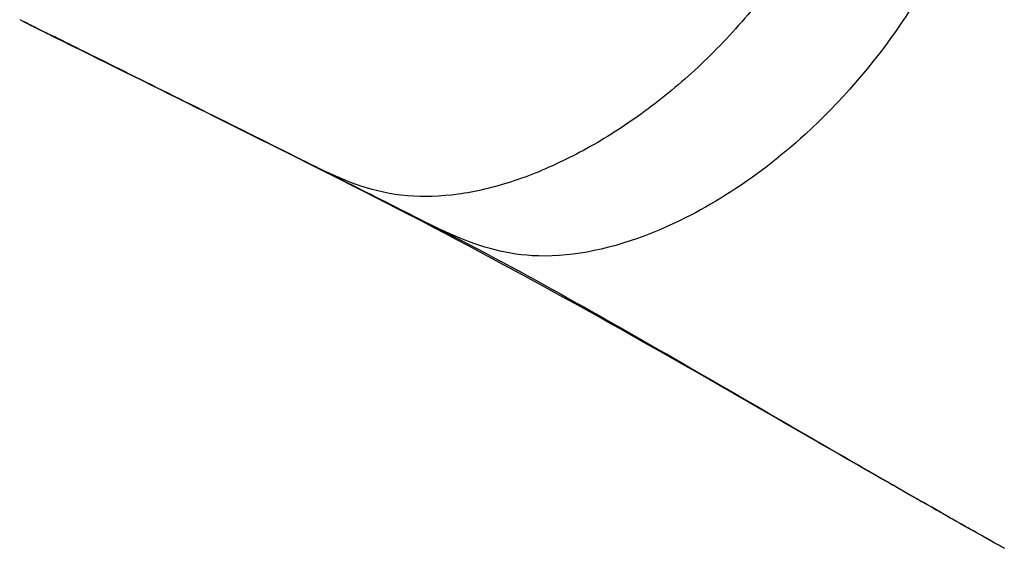
# Model space of a CAD drawing. Units: millimetres. Extents: x 0 to 31012, y 0 to 21000.
# Drawn here: x 12134 to 12191, y 14762 to 14793 of the extents above; entities that cross this region are included whole.
import ezdxf

# ---------------------------------------------------------------- set-up
doc = ezdxf.new("R2010")
doc.units = ezdxf.units.MM
doc.header["$LTSCALE"] = 0.3
doc.layers.add('P001', color=131, linetype='Continuous')

msp = doc.modelspace()

# ---------------------------------------------------------------- linework, layer by layer
at = {"layer": 'P001'}
for points, knots in [([(12189.06, 14799.304), (12187.889, 14797.009), (12186.66, 14794.728), (12185.237, 14792.629), (12183.583, 14790.191), (12181.686, 14788.017), (12179.685, 14786.197), (12176.69, 14783.473), (12173.479, 14781.484), (12170.359, 14780.307), (12168.103, 14779.455), (12165.879, 14779.033), (12163.831, 14779.152), (12162.136, 14779.249), (12160.579, 14779.749), (12159.104, 14780.4)], [-0.0842573, -0.0842573, -0.0842573, -0.0842573, -0.07111968, -0.07111968, -0.07111968, -0.05586116, -0.05586116, -0.05586116, -0.03301998, -0.03301998, -0.03301998, -0.0165116, -0.0165116, -0.0165116, -0.00284977, -0.00284977, -0.00284977, -0.00284977]), ([(12177.847, 14795.043), (12176.984, 14793.863), (12176.058, 14792.749), (12175.097, 14791.721), (12174.135, 14790.694), (12173.137, 14789.754), (12172.115, 14788.895)], [0.1818093, 0.1818093, 0.1818093, 0.1818093, 0.2727139, 0.2727139, 0.2727139, 0.3636186, 0.3636186, 0.3636186, 0.3636186]), ([(12135.031, 14792.37), (12134.971, 14792.399), (12134.911, 14792.429), (12134.818, 14792.476), (12134.785, 14792.492), (12134.752, 14792.508)], [0.12258454, 0.12258454, 0.12258454, 0.12258454, 0.15136993, 0.15136993, 0.16682507, 0.16682507, 0.16682507, 0.16682507]), ([(12191.219, 14762.194), (12191.167, 14762.223), (12191.112, 14762.254), (12190.976, 14762.33), (12190.894, 14762.376), (12190.63, 14762.525), (12190.447, 14762.628), (12189.817, 14762.982), (12189.375, 14763.231), (12187.64, 14764.211), (12186.374, 14764.93), (12181.362, 14767.787), (12177.723, 14769.892), (12166.257, 14776.482), (12159.31, 14780.251), (12146.113, 14786.868), (12140.28, 14789.758), (12135.213, 14792.26)], [0, 0, 0, 0, 0.018895, 0.018895, 0.046938, 0.046938, 0.110116, 0.110116, 0.267181, 0.267181, 0.733484, 0.733484, 2.132951, 2.132951, 5.257047, 5.257047, 7.746547, 7.746547, 7.746547, 7.746547]), ([(12135.542, 14792.099), (12135.572, 14792.085), (12135.596, 14792.073), (12135.648, 14792.049), (12135.674, 14792.037), (12135.701, 14792.026)], [-0.02771902, -0.02771902, -0.02771902, -0.02771902, -0.01422199, -0.01422199, -0.00002036, -0.00002036, -0.00002036, -0.00002036]), ([(12135.575, 14792.104), (12135.801, 14791.993), (12136.081, 14791.856), (12136.384, 14791.71), (12136.477, 14791.665), (12136.571, 14791.62), (12136.662, 14791.576)], [-0.1294375, -0.1294375, -0.1294375, -0.1294375, -0.0304953, -0.0304953, -0.0304953, 0, 0, 0, 0]), ([(12136.56, 14791.622), (12136.524, 14791.639), (12136.489, 14791.656), (12136.419, 14791.689), (12136.383, 14791.705), (12136.35, 14791.726)], [0.00038878, 0.00038878, 0.00038878, 0.00038878, 0.01960384, 0.01960384, 0.03865813, 0.03865813, 0.03865813, 0.03865813]), ([(12172.115, 14788.895), (12171.092, 14788.036), (12170.044, 14787.257), (12168.987, 14786.564), (12167.931, 14785.87), (12166.866, 14785.261), (12165.803, 14784.738)], [0.3636186, 0.3636186, 0.3636186, 0.3636186, 0.4545232, 0.4545232, 0.4545232, 0.5454279, 0.5454279, 0.5454279, 0.5454279]), ([(12156.589, 14782.627), (12155.646, 14782.708), (12154.745, 14782.903), (12153.887, 14783.189), (12153.029, 14783.475), (12152.214, 14783.851), (12151.405, 14784.234)], [0.8181418, 0.8181418, 0.8181418, 0.8181418, 0.9090465, 0.9090465, 0.9090465, 1, 1, 1, 1]), ([(12162.626, 14783.44), (12161.577, 14783.099), (12160.54, 14782.854), (12159.529, 14782.716), (12158.518, 14782.577), (12157.533, 14782.545), (12156.589, 14782.627)], [0.6363325, 0.6363325, 0.6363325, 0.6363325, 0.7272372, 0.7272372, 0.7272372, 0.8181418, 0.8181418, 0.8181418, 0.8181418]), ([(12166.003, 14776.642), (12170.56, 14774.095), (12175.254, 14771.356), (12180.004, 14768.608), (12182.953, 14766.902), (12185.946, 14765.178), (12188.975, 14763.461)], [-0.7757706, -0.7757706, -0.7757706, -0.7757706, -0.3878853, -0.3878853, -0.3878853, -0.1470576, -0.1470576, -0.1470576, -0.1470576])]:
    msp.add_open_spline(points, degree=3, knots=knots, dxfattribs=at)
for points in [[(12134.098, 14792.838), (12134.284, 14792.747), (12134.471, 14792.654), (12134.66, 14792.557)], [(12135.205, 14792.264), (12134.84, 14792.444), (12134.483, 14792.627), (12134.12, 14792.822)], [(12134.829, 14792.461), (12134.7, 14792.527), (12134.574, 14792.593), (12134.449, 14792.659)], [(12134.66, 14792.557), (12134.939, 14792.414), (12135.216, 14792.281), (12135.575, 14792.104)], [(12135.701, 14792.026), (12135.368, 14792.188), (12135.089, 14792.328), (12134.829, 14792.461)], [(12135.213, 14792.26), (12135.211, 14792.261), (12135.208, 14792.263), (12135.205, 14792.264)], [(12135.542, 14792.099), (12135.43, 14792.154), (12135.321, 14792.207), (12135.213, 14792.26)], [(12136.009, 14791.89), (12135.853, 14791.959), (12135.798, 14791.983), (12135.701, 14792.026)], [(12136.56, 14791.622), (12136.419, 14791.691), (12136.275, 14791.761), (12136.135, 14791.829)], [(12139.835, 14789.995), (12138.636, 14790.589), (12137.473, 14791.164), (12136.35, 14791.726)], [(12136.662, 14791.576), (12136.628, 14791.591), (12136.594, 14791.607), (12136.56, 14791.622)], [(12145.018, 14787.422), (12143.246, 14788.304), (12141.505, 14789.167), (12139.835, 14789.995)], [(12150.406, 14784.734), (12148.594, 14785.641), (12146.79, 14786.54), (12145.018, 14787.422)], [(12151.405, 14784.234), (12151.071, 14784.401), (12150.739, 14784.567), (12150.406, 14784.734)], [(12165.803, 14784.738), (12164.739, 14784.216), (12163.676, 14783.78), (12162.626, 14783.44)], [(12158.186, 14780.818), (12157.436, 14781.2), (12156.682, 14781.581), (12155.927, 14781.961)], [(12159.104, 14780.4), (12158.796, 14780.535), (12158.492, 14780.676), (12158.186, 14780.818)], [(12158.186, 14780.818), (12160.782, 14779.523), (12163.368, 14778.114), (12166.003, 14776.642)], [(12188.975, 14763.461), (12189.721, 14763.039), (12190.474, 14762.623), (12191.227, 14762.207)]]:
    msp.add_open_spline(points, degree=3, dxfattribs=at)
at = {"layer": 'P001', "extrusion": (5.40062e-10, 1.07475e-09, 1)}
msp.add_open_spline([(12153.663, 14783.1), (12152.909, 14783.479), (12152.156, 14783.857), (12151.405, 14784.234)], degree=3, dxfattribs=at)
at = {"layer": 'P001', "extrusion": (-5.10843e-10, -1.01363e-09, 1)}
msp.add_open_spline([(12155.927, 14781.961), (12155.172, 14782.342), (12154.417, 14782.721), (12153.663, 14783.1)], degree=3, dxfattribs=at)

doc.saveas('drawing.dxf')
